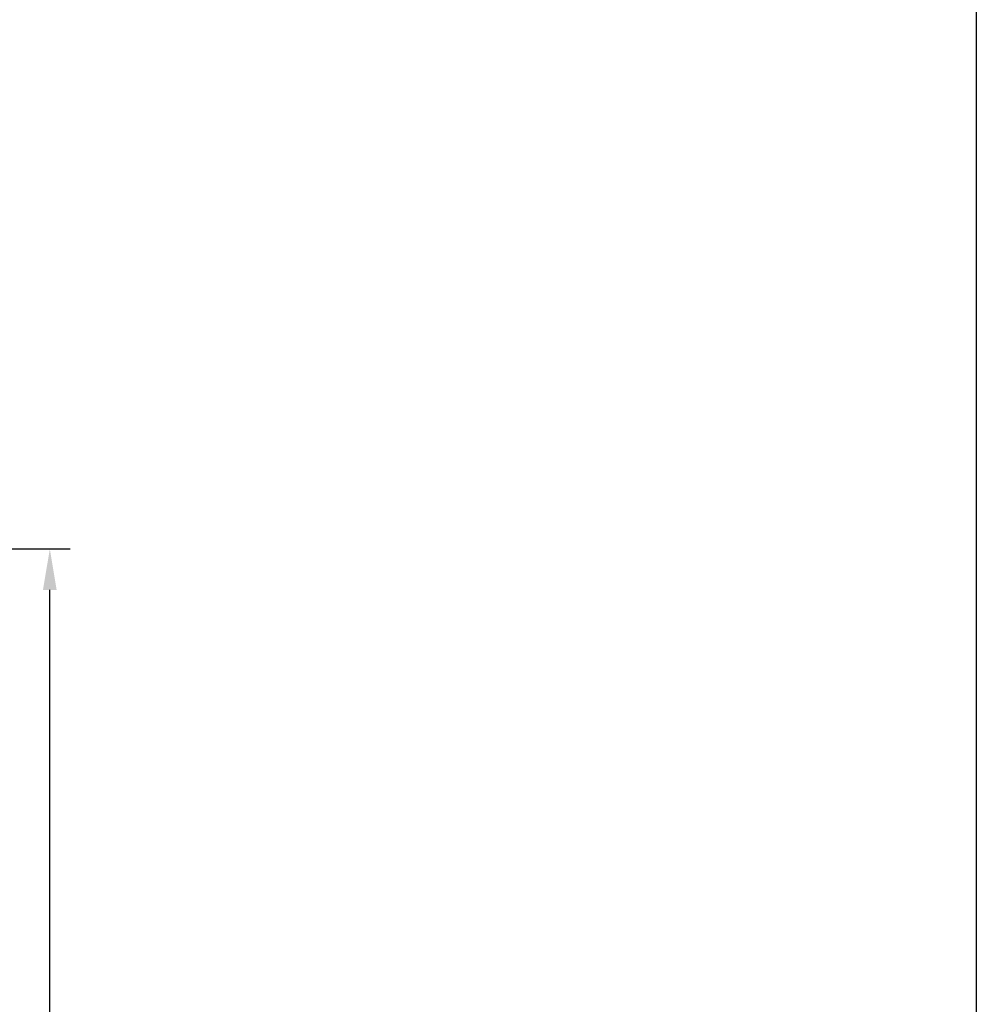
# Model space of a CAD drawing. Units: millimetres. Extents: x 25523 to 29315, y 5742 to 11034.
# Drawn here: x 28848 to 29315, y 8551 to 9032 of the extents above; entities that cross this region are included whole.
import ezdxf

# ---------------------------------------------------------------- set-up
doc = ezdxf.new("R2010")
doc.units = ezdxf.units.MM
doc.layers.add('Storama Masslinie', color=1, linetype='Continuous')
doc.layers.add('Storama Volllinie', color=7, linetype='Continuous')
doc.styles.add('ADESK2', font='isocp')
doc.dimstyles.new('MASS1_10', dxfattribs={"dimtxt": 20, "dimasz": 20, "dimexe": 10, "dimexo": 10, "dimgap": 1, "dimtad": 0, "dimdec": 1, "dimdsep": 46, "dimtxsty": 'ADESK2', "dimcen": -10, "dimclrd": 1, "dimclre": 1, "dimclrt": 256, "dimadec": 0, "dimazin": 0, "dimtfac": 1, "dimtdec": 1, "dimtmove": 0, "dimatfit": 3, "dimfxl": 1, "dimtvp": 1, "dimtolj": 1, "dimtzin": 0, "dimarcsym": 0})

# ---------------------------------------------------------------- blocks, each defined once
blk = doc.blocks.new('*D20')
at = {"layer": 'Defpoints', "color": 0, "transparency": 16777216}
for p in [(28248.5, 8773.22), (28862.97, 8773.22), (28512.92, 6770.15)]:
    blk.add_point(p, dxfattribs=at)
at = {"layer": 'Storama Masslinie', "color": 1, "lineweight": -2, "transparency": 16777216}
for p, q in [((28258.5, 8773.22), (28872.97, 8773.22)), ((28862.97, 6790.15), (28862.97, 8753.22)), ((28522.92, 6770.15), (28872.97, 6770.15))]:
    blk.add_line(p, q, dxfattribs=at)
at = {"layer": 'Storama Masslinie', "color": 1, "transparency": 16777216}
for points in [[(28859.63, 8753.22), (28866.3, 8753.22), (28862.97, 8773.22)], [(28859.63, 6790.15), (28866.3, 6790.15), (28862.97, 6770.15)]]:
    blk.add_solid(points, dxfattribs=at)
at = {"layer": 'Storama Masslinie', "transparency": 16777216, "insert": (28837.24, 7771.68), "char_height": 20, "attachment_point": 5, "rotation": 90, "style": 'ADESK2'}
blk.add_mtext('\\A1;Anlagehöhe = Armlänge x2 + 200mm', dxfattribs=at)

msp = doc.modelspace()

# ---------------------------------------------------------------- linework, layer by layer
at = {"layer": 'Storama Volllinie'}
msp.add_lwpolyline([(29315.33, 9966.34), (29315.33, 5741.84), (25522.85, 5741.84), (25522.85, 9966.34)], close=True, dxfattribs=at)

# ---------------------------------------------------------------- dimensions: what is measured, and where the dimension line sits
at = {"layer": 'Storama Masslinie'}
dim = msp.add_linear_dim(base=(28862.97, 8773.22), p1=(28512.92, 6770.15), p2=(28248.5, 8773.22), angle=90, text='Anlagehöhe = Armlänge x2 + 200mm', dimstyle='MASS1_10', dxfattribs=at)
dim.commit()
dim.dimension.update_dxf_attribs({"geometry": '*D20', "text_midpoint": (28837.24, 7771.68)})

doc.saveas('drawing.dxf')
